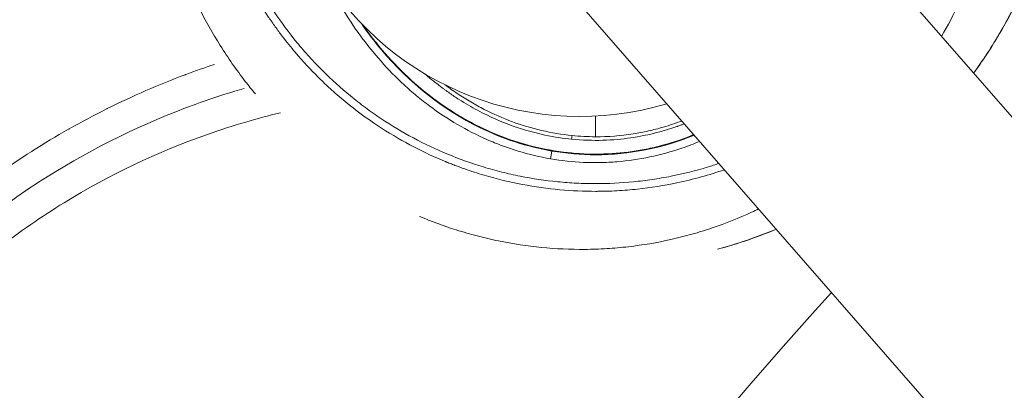
# Model space of a CAD drawing. Units: millimetres. Extents: x 4909 to 24400, y -65796 to -60355.
# Drawn here: x 5492 to 5555, y -63139 to -63115 of the extents above; entities that cross this region are included whole.
import ezdxf

# ---------------------------------------------------------------- set-up
doc = ezdxf.new("R2010")
doc.units = ezdxf.units.MM
doc.header["$MEASUREMENT"] = 0
doc.styles.get("Standard").update_dxf_attribs({"font": 'arial.ttf'})
doc.dimstyles.new('ISO-25', dxfattribs={"dimtxt": 2.5, "dimasz": 2.5, "dimexe": 1.25, "dimexo": 0.625, "dimtad": 1, "dimtxsty": 'Standard', "dimcen": 2.5, "dimadec": 0, "dimazin": 0, "dimtfac": 1, "dimtmove": 0, "dimatfit": 3, "dimfxl": 1, "dimarcsym": 0})

# ---------------------------------------------------------------- blocks, each defined once
blk = doc.blocks.new('*D38')
at = {"color": 0, "lineweight": -2, "transparency": 16777216}
for p, q in [((5300.271, -60785.908), (5249.021, -60785.908)), ((5250.271, -60935.908), (5250.271, -65645.908)), ((5300.271, -65795.908), (5249.021, -65795.908))]:
    blk.add_line(p, q, dxfattribs=at)
at = {"color": 0, "transparency": 16777216}
for points in [[(5225.271, -60935.908), (5275.271, -60935.908), (5250.271, -60785.908)], [(5225.271, -65645.908), (5275.271, -65645.908), (5250.271, -65795.908)]]:
    blk.add_solid(points, dxfattribs=at)
at = {"layer": 'Defpoints', "color": 0, "transparency": 16777216}
for p in [(7595.74, -60785.908), (5250.271, -65795.908), (7595.74, -65795.908)]:
    blk.add_point(p, dxfattribs=at)
at = {"color": 0, "lineweight": 15, "transparency": 16777216, "insert": (5072.627, -63290.908), "char_height": 250, "attachment_point": 5, "rotation": 90}
blk.add_mtext('500', dxfattribs=at)
blk = doc.blocks.new('*D39')
at = {"color": 0, "lineweight": -2, "transparency": 16777216}
for p, q in [((5328.665, -60747.12), (5328.665, -60695.87)), ((9384.822, -60747.12), (9384.822, -60695.87)), ((5478.665, -60697.12), (9234.822, -60697.12))]:
    blk.add_line(p, q, dxfattribs=at)
at = {"color": 0, "transparency": 16777216}
for points in [[(5478.665, -60672.12), (5478.665, -60722.12), (5328.665, -60697.12)], [(9234.822, -60672.12), (9234.822, -60722.12), (9384.822, -60697.12)]]:
    blk.add_solid(points, dxfattribs=at)
at = {"layer": 'Defpoints', "color": 0, "transparency": 16777216}
for p in [(9384.822, -60697.12), (5328.665, -63301.591), (9384.822, -63301.591)]:
    blk.add_point(p, dxfattribs=at)
at = {"color": 0, "lineweight": 15, "transparency": 16777216, "insert": (7356.744, -60519.477), "char_height": 250, "attachment_point": 5}
blk.add_mtext('405', dxfattribs=at)

msp = doc.modelspace()

# ---------------------------------------------------------------- linework, layer by layer
at = {"color": 0, "linetype": 'Continuous', "lineweight": 15}
for p, q in [((5534.057, -63096.695), (5642.68, -63221.058)), ((5522.007, -63107.22), (5621.436, -63221.058)), ((5529.031, -63121.243), (5529.031, -63122.562)), ((5526.174, -63123.963), (5526.259, -63123.471))]:
    msp.add_line(p, q, dxfattribs=at)
for centre, radius, start, end in [((5728.665, -63301.591), 377.017, 118.30408, 151.69592), ((5728.665, -63301.591), 350.579, 118.18404, 151.81596), ((5728.665, -63301.591), 342.77, 118.18404, 151.81596), ((5528.032, -63101.957), 19.312, 60.03992, 286.66238), ((5728.665, -63301.591), 250.352, 137.50657, 160.03894)]:
    msp.add_arc(centre, radius, start, end, dxfattribs=at)
for centre, major_axis, ratio, start_param, end_param in [((5527.532, -63122.484), (-0.025, -0.249), 0.021703, 0.375922, 1.572971), ((5527.018, -63123.308), (-0.032, -0.248), 0.047286, -0.368302, 0)]:
    msp.add_ellipse(centre, major_axis=major_axis, ratio=ratio, start_param=start_param, end_param=end_param, dxfattribs=at)
for points, knots in [([(5555.135, -63086.582), (5555.577, -63087.385), (5555.982, -63088.209), (5557.005, -63090.555), (5557.539, -63092.122), (5558.338, -63095.313), (5558.607, -63096.947), (5558.868, -63100.225), (5558.863, -63101.88), (5558.58, -63105.157), (5558.302, -63106.79), (5557.483, -63109.977), (5556.938, -63111.541), (5555.604, -63114.547), (5554.811, -63115.998), (5553.651, -63117.756), (5553.386, -63118.137), (5553.113, -63118.512)], [31.773396, 31.773396, 31.773396, 31.773396, 34.518482, 34.518482, 39.452109, 39.452109, 44.385852, 44.385852, 49.31829, 49.31829, 54.252871, 54.252871, 59.189296, 59.189296, 64.118178, 64.118178, 65.507649, 65.507649, 65.507649, 65.507649]), ([(5507.376, -63119.84), (5507.156, -63119.576), (5506.941, -63119.308), (5506.16, -63118.298), (5505.631, -63117.538), (5504.159, -63115.197), (5503.332, -63113.552), (5502.489, -63111.388), (5502.33, -63110.949), (5502.033, -63110.066), (5501.895, -63109.623), (5501.515, -63108.286), (5501.304, -63107.388), (5500.796, -63104.671), (5500.624, -63102.83), (5500.624, -63100.958)], [0.0245887, 0.0245887, 0.0245887, 0.0245887, 0.02561453, 0.02561453, 0.02838608, 0.02838608, 0.03392919, 0.03392919, 0.03531497, 0.03531497, 0.03670074, 0.03670074, 0.0394723, 0.0394723, 0.04501541, 0.04501541, 0.04501541, 0.04501541]), ([(5537.239, -63124.66), (5536.285, -63124.99), (5535.273, -63125.275), (5533.404, -63125.668), (5532.571, -63125.802), (5531.28, -63125.94), (5530.843, -63125.976), (5530.178, -63126.012), (5529.843, -63126.026), (5529.449, -63126.034), (5529.251, -63126.036), (5529.151, -63126.037), (5529.102, -63126.037), (5529.08, -63126.037), (5529.066, -63126.037), (5529.058, -63126.037), (5527.555, -63126.037), (5525.986, -63125.904), (5523.569, -63125.447), (5522.754, -63125.252), (5521.524, -63124.889), (5521.113, -63124.756), (5520.495, -63124.539), (5520.186, -63124.425), (5519.826, -63124.285), (5519.645, -63124.213), (5519.555, -63124.176), (5519.51, -63124.158), (5519.491, -63124.15), (5519.478, -63124.144), (5519.47, -63124.141), (5518.154, -63123.598), (5516.784, -63122.903), (5514.719, -63121.567), (5514.03, -63121.074), (5513.006, -63120.253), (5512.667, -63119.967), (5512.162, -63119.516), (5511.91, -63119.286), (5511.619, -63119.008), (5511.475, -63118.867), (5511.402, -63118.796), (5511.366, -63118.76), (5511.348, -63118.742), (5511.34, -63118.734), (5511.335, -63118.729), (5511.332, -63118.726), (5510.922, -63118.318), (5510.44, -63117.811), (5509.642, -63116.871), (5509.363, -63116.527), (5508.934, -63115.963), (5508.788, -63115.767), (5508.568, -63115.46), (5508.458, -63115.303), (5508.328, -63115.115), (5508.272, -63115.033), (5508.235, -63114.978), (5508.217, -63114.951), (5507.581, -63114.003), (5507.105, -63113.164), (5506.544, -63112.074), (5506.382, -63111.738), (5506.171, -63111.28), (5506.106, -63111.134), (5506.016, -63110.928), (5505.973, -63110.828), (5505.925, -63110.716), (5505.902, -63110.661), (5505.891, -63110.634), (5505.885, -63110.621), (5505.883, -63110.615), (5505.881, -63110.611), (5505.881, -63110.611), (5505.167, -63108.898), (5504.683, -63107.205), (5504.074, -63103.96), (5503.948, -63102.408), (5503.948, -63100.958)], [0.3959602, 0.3959602, 0.3959602, 0.3959602, 0.4375, 0.4375, 0.46875, 0.46875, 0.484375, 0.484375, 0.4921875, 0.4960937, 0.4980469, 0.4990234, 0.4995117, 0.4997559, 0.4997559, 0.5, 0.5, 0.5625, 0.5625, 0.59375, 0.59375, 0.609375, 0.609375, 0.6171875, 0.6210937, 0.6230469, 0.6240234, 0.6245117, 0.6247559, 0.6247559, 0.625, 0.625, 0.6875, 0.6875, 0.71875, 0.71875, 0.734375, 0.734375, 0.7421875, 0.7460937, 0.7480469, 0.7490234, 0.7495117, 0.7497559, 0.7498779, 0.7498779, 0.75, 0.75, 0.78125, 0.78125, 0.796875, 0.796875, 0.8046875, 0.8046875, 0.8085937, 0.8105469, 0.8115234, 0.8115234, 0.8125, 0.8125, 0.84375, 0.84375, 0.859375, 0.859375, 0.8671875, 0.8671875, 0.8710937, 0.8730469, 0.8740234, 0.8745117, 0.8747559, 0.8748779, 0.8748779, 0.875, 0.875, 0.9375, 0.9375, 1, 1, 1, 1]), ([(5504.437, -63100.958), (5504.437, -63101.765), (5504.476, -63102.568), (5504.634, -63104.166), (5504.751, -63104.959), (5505.067, -63106.546), (5505.361, -63107.719), (5505.804, -63109.057), (5506.015, -63109.624), (5506.16, -63110.001), (5506.236, -63110.189), (5506.621, -63111.118), (5507.136, -63112.206), (5507.729, -63113.251), (5508.141, -63113.939), (5508.355, -63114.277), (5509.03, -63115.286), (5509.75, -63116.258), (5510.672, -63117.325), (5511.085, -63117.769), (5511.363, -63118.061), (5511.505, -63118.207), (5512.218, -63118.918), (5513.11, -63119.726), (5514.058, -63120.466), (5514.703, -63120.944), (5515.031, -63121.174), (5516.711, -63122.296), (5518.131, -63123.055), (5520.37, -63123.982), (5521.507, -63124.389), (5522.67, -63124.711), (5523.451, -63124.907), (5523.846, -63124.995), (5525.031, -63125.231), (5526.222, -63125.408), (5527.422, -63125.497), (5528.223, -63125.536), (5528.624, -63125.546), (5529.838, -63125.547), (5531.046, -63125.489), (5532.446, -63125.316), (5533.044, -63125.22), (5533.442, -63125.152), (5533.642, -63125.114), (5534.628, -63124.919), (5535.651, -63124.663), (5536.653, -63124.343), (5536.892, -63124.263)], [0, 0, 0, 0, 0.03125, 0.03125, 0.0625, 0.0625, 0.09375, 0.109375, 0.1171875, 0.1171875, 0.125, 0.125, 0.15625, 0.171875, 0.171875, 0.1875, 0.1875, 0.21875, 0.234375, 0.2421875, 0.2421875, 0.25, 0.25, 0.28125, 0.296875, 0.296875, 0.3125, 0.3125, 0.375, 0.375, 0.40625, 0.421875, 0.421875, 0.4375, 0.4375, 0.46875, 0.484375, 0.484375, 0.5, 0.5, 0.53125, 0.546875, 0.5546875, 0.5546875, 0.5625, 0.5625, 0.59375, 0.6035674, 0.6035674, 0.6035674, 0.6035674]), ([(5555.061, -63100.958), (5555.061, -63102.831), (5554.896, -63104.673), (5554.409, -63107.393), (5554.207, -63108.293), (5553.842, -63109.632), (5553.709, -63110.077), (5553.426, -63110.954), (5553.275, -63111.387), (5552.549, -63113.332), (5551.868, -63114.785), (5551.071, -63116.174)], [-0.04367431, -0.04367431, -0.04367431, -0.04367431, -0.0381312, -0.0381312, -0.03535965, -0.03535965, -0.03397387, -0.03397387, -0.03258809, -0.03258809, -0.02767647, -0.02767647, -0.02767647, -0.02767647]), ([(5558.826, -63100.958), (5558.826, -63101.923), (5558.779, -63102.891), (5558.636, -63104.351), (5558.576, -63104.839), (5558.433, -63105.807), (5558.349, -63106.288), (5557.875, -63108.675), (5557.313, -63110.532), (5556.195, -63113.239), (5555.773, -63114.132), (5554.852, -63115.858), (5554.351, -63116.692), (5553.585, -63117.84), (5553.351, -63118.177), (5553.109, -63118.508)], [0, 0, 0, 0, 0.0621042, 0.0621042, 0.0933674, 0.0933674, 0.1246306, 0.1246306, 0.2496834, 0.2496834, 0.3122098, 0.3122098, 0.3747361, 0.3747361, 0.4011512, 0.4011512, 0.4011512, 0.4011512]), ([(5511.981, -63112.696), (5512.265, -63113.267), (5512.573, -63113.831), (5513.627, -63115.588), (5514.45, -63116.718), (5515.839, -63118.282), (5516.328, -63118.781), (5517.103, -63119.496), (5517.369, -63119.728), (5517.914, -63120.181), (5518.194, -63120.402), (5519.617, -63121.46), (5520.829, -63122.173), (5522.444, -63122.882), (5522.772, -63123.015), (5523.438, -63123.261), (5523.777, -63123.375), (5524.795, -63123.682), (5525.481, -63123.844), (5526.174, -63123.963)], [0.7217767, 0.7217767, 0.7217767, 0.7217767, 0.75, 0.75, 0.8125, 0.8125, 0.84375, 0.84375, 0.859375, 0.859375, 0.875, 0.875, 0.9375, 0.9375, 0.953125, 0.953125, 0.96875, 0.96875, 1, 1, 1, 1]), ([(5514.129, -63115.361), (5514.531, -63115.943), (5514.958, -63116.501), (5517.187, -63119.14), (5519.322, -63120.829), (5523.127, -63122.695), (5524.679, -63123.198), (5526.259, -63123.471)], [0.7530144, 0.7530144, 0.7530144, 0.7530144, 0.7860882, 0.7860882, 0.9171029, 0.9171029, 1, 1, 1, 1]), ([(5526.987, -63123.556), (5525.788, -63123.404), (5524.598, -63123.116), (5522.312, -63122.298), (5521.203, -63121.762), (5519.094, -63120.467), (5518.087, -63119.697), (5516.198, -63117.951), (5515.316, -63116.959), (5514.42, -63115.745), (5514.307, -63115.588), (5514.196, -63115.43)], [0, 0, 0, 0, 3.629039, 3.629039, 7.284549, 7.284549, 11.057164, 11.057164, 15.013612, 15.013612, 15.594695, 15.594695, 15.594695, 15.594695]), ([(5526.985, -63123.539), (5526.196, -63123.439), (5525.426, -63123.284), (5523.919, -63122.87), (5523.183, -63122.611), (5522.103, -63122.148), (5521.747, -63121.981), (5521.044, -63121.622), (5520.696, -63121.429), (5519.678, -63120.822), (5519.034, -63120.377), (5517.802, -63119.416), (5517.216, -63118.898), (5516.1, -63117.793), (5515.569, -63117.202), (5514.784, -63116.226), (5514.503, -63115.851), (5514.234, -63115.469)], [0, 0, 0, 0, 0.0625, 0.0625, 0.125, 0.125, 0.15625, 0.15625, 0.1875, 0.1875, 0.25, 0.25, 0.3125, 0.3125, 0.375, 0.375, 0.4126209, 0.4126209, 0.4126209, 0.4126209]), ([(5477.607, -63138.703), (5478.627, -63137.176), (5479.722, -63135.708), (5480.89, -63134.299), (5480.894, -63134.295), (5480.898, -63134.29), (5480.902, -63134.285), (5481.482, -63133.586), (5482.081, -63132.901), (5482.699, -63132.231), (5482.705, -63132.224), (5482.711, -63132.218), (5482.717, -63132.212), (5483.333, -63131.544), (5483.967, -63130.891), (5484.614, -63130.258), (5484.622, -63130.25), (5484.63, -63130.242), (5484.638, -63130.234), (5487.244, -63127.689), (5490.076, -63125.444), (5493.131, -63123.496), (5493.146, -63123.487), (5493.16, -63123.478), (5493.174, -63123.469), (5493.926, -63122.99), (5494.693, -63122.529), (5495.473, -63122.087), (5495.488, -63122.079), (5495.503, -63122.07), (5495.518, -63122.062), (5496.298, -63121.621), (5497.095, -63121.197), (5497.899, -63120.795), (5497.914, -63120.787), (5497.929, -63120.78), (5497.945, -63120.772), (5499.569, -63119.963), (5501.222, -63119.244), (5502.905, -63118.613), (5502.918, -63118.608), (5502.931, -63118.603), (5502.945, -63118.598), (5503.55, -63118.371), (5504.159, -63118.156), (5504.771, -63117.953)], [0, 0, 0, 0, 0.00549034, 0.00549034, 0.00549034, 0.00550823, 0.00550823, 0.00550823, 0.0082355, 0.0082355, 0.0082355, 0.00826173, 0.00826173, 0.00826173, 0.01098067, 0.01098067, 0.01098067, 0.01101462, 0.01101462, 0.01101462, 0.02196134, 0.02196134, 0.02196134, 0.02201198, 0.02201198, 0.02201198, 0.02470651, 0.02470651, 0.02470651, 0.02475803, 0.02475803, 0.02475803, 0.02745168, 0.02745168, 0.02745168, 0.02750277, 0.02750277, 0.02750277, 0.03294201, 0.03294201, 0.03294201, 0.03298548, 0.03298548, 0.03298548, 0.03494138, 0.03494138, 0.03494138, 0.03494138]), ([(5527.51, -63122.716), (5526.998, -63122.665), (5526.431, -63122.584), (5525.183, -63122.318), (5524.503, -63122.134), (5523.063, -63121.624), (5522.304, -63121.297), (5521.134, -63120.672), (5520.738, -63120.442), (5520.141, -63120.06), (5519.941, -63119.926), (5519.64, -63119.717), (5519.49, -63119.61), (5519.314, -63119.481), (5519.227, -63119.415), (5519.183, -63119.382), (5519.161, -63119.366), (5519.15, -63119.357), (5519.145, -63119.354), (5519.142, -63119.351), (5519.139, -63119.349), (5518.987, -63119.233), (5518.723, -63119.031), (5518.301, -63118.674), (5518.238, -63118.62), (5518.172, -63118.562)], [0, 0, 0, 0, 0.0625, 0.0625, 0.125, 0.125, 0.1875, 0.1875, 0.21875, 0.21875, 0.234375, 0.234375, 0.2421875, 0.2460937, 0.2480469, 0.2490234, 0.2495117, 0.2497559, 0.2498779, 0.2498779, 0.25, 0.25, 0.3125, 0.3125, 0.3230127, 0.3230127, 0.3230127, 0.3230127]), ([(5527.537, -63122.484), (5526.22, -63122.352), (5524.956, -63122.052), (5523.129, -63121.381), (5522.533, -63121.12), (5521.655, -63120.671), (5521.367, -63120.512), (5520.803, -63120.181), (5520.527, -63120.008), (5519.981, -63119.644), (5519.712, -63119.454), (5519.448, -63119.257)], [0, 0, 0, 0, 0.0642215, 0.0642215, 0.0963323, 0.0963323, 0.1123877, 0.1123877, 0.1284431, 0.1284431, 0.1447604, 0.1447604, 0.1447604, 0.1447604]), ([(5479.095, -63139.701), (5481.066, -63136.751), (5483.312, -63134.061), (5485.823, -63131.622), (5487.078, -63130.402), (5488.4, -63129.245), (5489.79, -63128.153), (5490.485, -63127.607), (5491.199, -63127.077), (5491.921, -63126.57), (5492.643, -63126.062), (5493.376, -63125.576), (5494.119, -63125.11), (5497.093, -63123.246), (5500.235, -63121.708), (5503.548, -63120.501), (5504.376, -63120.199), (5505.216, -63119.918), (5506.063, -63119.659), (5506.26, -63119.599), (5506.456, -63119.54), (5506.653, -63119.483)], [0, 0, 0, 0, 0.01049285, 0.01049285, 0.01049285, 0.01573928, 0.01573928, 0.01573928, 0.01836249, 0.01836249, 0.01836249, 0.0209857, 0.0209857, 0.0209857, 0.03147855, 0.03147855, 0.03147855, 0.03410177, 0.03410177, 0.03410177, 0.03470977, 0.03470977, 0.03470977, 0.03470977]), ([(5508.964, -63121.035), (5508.225, -63121.214), (5507.49, -63121.411), (5505.939, -63121.865), (5505.126, -63122.128), (5501.121, -63123.538), (5498.079, -63124.989), (5494.478, -63127.204), (5493.768, -63127.667), (5492.369, -63128.634), (5491.678, -63129.14), (5489.657, -63130.705), (5488.377, -63131.812), (5484.732, -63135.321), (5482.561, -63137.906), (5480.661, -63140.749)], [0.00538339, 0.00538339, 0.00538339, 0.00538339, 0.007665, 0.007665, 0.01022001, 0.01022001, 0.02044001, 0.02044001, 0.02299501, 0.02299501, 0.02555001, 0.02555001, 0.03066002, 0.03066002, 0.04088002, 0.04088002, 0.04088002, 0.04088002]), ([(5534.689, -63121.74), (5534.657, -63121.753), (5534.625, -63121.765), (5534.527, -63121.802), (5534.462, -63121.826), (5534.363, -63121.861), (5534.314, -63121.879), (5534.257, -63121.899), (5534.232, -63121.908), (5534.216, -63121.913), (5534.206, -63121.917), (5533.369, -63122.206), (5532.405, -63122.468), (5530.167, -63122.793), (5528.884, -63122.852), (5527.51, -63122.716)], [0.730509, 0.730509, 0.730509, 0.730509, 0.734375, 0.734375, 0.7421875, 0.7421875, 0.7460937, 0.7480469, 0.7490234, 0.7490234, 0.75, 0.75, 0.875, 0.875, 1, 1, 1, 1]), ([(5534.529, -63121.557), (5534.142, -63121.703), (5533.749, -63121.834), (5533.035, -63122.041), (5532.716, -63122.123), (5532.076, -63122.266), (5531.755, -63122.326), (5530.637, -63122.502), (5529.837, -63122.564), (5529.031, -63122.562)], [0.90800869, 0.90800869, 0.90800869, 0.90800869, 0.92836813, 0.92836813, 0.94437448, 0.94437448, 0.96038082, 0.96038082, 1, 1, 1, 1]), ([(5535.292, -63122.431), (5535.226, -63122.458), (5535.16, -63122.484), (5534.458, -63122.76), (5533.808, -63122.972), (5532.806, -63123.23), (5532.467, -63123.307), (5531.789, -63123.438), (5531.449, -63123.492), (5530.427, -63123.623), (5529.742, -63123.667), (5528.368, -63123.669), (5527.678, -63123.627), (5526.985, -63123.539)], [0.7047284, 0.7047284, 0.7047284, 0.7047284, 0.7122516, 0.7122516, 0.7841887, 0.7841887, 0.8201572, 0.8201572, 0.8561258, 0.8561258, 0.9280629, 0.9280629, 1, 1, 1, 1]), ([(5535.313, -63122.455), (5534.908, -63122.618), (5534.497, -63122.767), (5532.881, -63123.283), (5531.625, -63123.533), (5529.242, -63123.725), (5528.105, -63123.699), (5526.987, -63123.556)], [57.686667, 57.686667, 57.686667, 57.686667, 59.006593, 59.006593, 62.823301, 62.823301, 66.207904, 66.207904, 66.207904, 66.207904]), ([(5529.031, -63123.709), (5529.031, -63123.709), (5531.167, -63123.709), (5533.301, -63123.284), (5535.319, -63122.461)], [0, 0, 0, 0, 0.0000002, 0.1106993, 0.1106993, 0.1106993, 0.1106993]), ([(5526.174, -63123.963), (5526.868, -63124.083), (5527.568, -63124.16), (5528.63, -63124.208), (5528.987, -63124.213), (5529.698, -63124.199), (5530.052, -63124.181), (5531.81, -63124.036), (5533.187, -63123.747), (5534.917, -63123.158), (5535.295, -63123.014), (5535.666, -63122.859)], [0, 0, 0, 0, 0.03125, 0.03125, 0.046875, 0.046875, 0.0625, 0.0625, 0.125, 0.125, 0.1427558, 0.1427558, 0.1427558, 0.1427558]), ([(5539.419, -63127.155), (5539.269, -63127.228), (5539.119, -63127.298), (5538.156, -63127.741), (5537.323, -63128.074), (5536.04, -63128.509), (5535.606, -63128.643), (5534.727, -63128.89), (5534.282, -63129.003), (5532.941, -63129.304), (5532.037, -63129.457), (5530.668, -63129.615), (5530.209, -63129.655), (5529.286, -63129.712), (5528.821, -63129.728), (5526.507, -63129.747), (5524.675, -63129.566), (5522.408, -63129.101), (5521.956, -63128.996), (5521.054, -63128.761), (5520.604, -63128.63), (5519.366, -63128.237), (5518.591, -63127.95), (5517.831, -63127.629)], [-0.01093078, -0.01093078, -0.01093078, -0.01093078, -0.01041567, -0.01041567, -0.00764411, -0.00764411, -0.00625833, -0.00625833, -0.00487256, -0.00487256, -0.002101, -0.002101, -0.00071523, -0.00071523, 0.00067055, 0.00067055, 0.00621366, 0.00621366, 0.00759943, 0.00759943, 0.00898521, 0.00898521, 0.01145408, 0.01145408, 0.01145408, 0.01145408]), ([(5540.541, -63128.44), (5540.51, -63128.453), (5540.478, -63128.466), (5539.253, -63128.974), (5538.036, -63129.389), (5536.797, -63129.724)], [0.74773192, 0.74773192, 0.74773192, 0.74773192, 0.74989446, 0.74989446, 0.83266075, 0.83266075, 0.83266075, 0.83266075]), ([(5540.545, -63128.445), (5539.884, -63128.722), (5539.213, -63128.975), (5538.075, -63129.358), (5537.611, -63129.502), (5537.143, -63129.634)], [81.707214, 81.707214, 81.707214, 81.707214, 83.853848, 83.853848, 85.309471, 85.309471, 85.309471, 85.309471])]:
    msp.add_open_spline(points, degree=3, knots=knots, dxfattribs=at)
for points, degree in [([(5504.592, -63118.012), (5504.592, -63118.012), (5504.592, -63118.012), (5504.592, -63118.012)], 3), ([(5505.875, -63119.717), (5505.875, -63119.717), (5505.874, -63119.717), (5505.874, -63119.717)], 3), ([(5505.881, -63119.715), (5505.881, -63119.715), (5505.881, -63119.715), (5505.88, -63119.715)], 3), ([(5529.031, -63122.562), (5528.535, -63122.56), (5528.037, -63122.535), (5527.537, -63122.484)], 3), ([(5526.259, -63123.471), (5527.177, -63123.629), (5528.104, -63123.709), (5529.031, -63123.709)], 3), ([(5529.031, -63123.709), (5529.031, -63123.687)], 1)]:
    msp.add_open_spline(points, degree=degree, dxfattribs=at)

# ---------------------------------------------------------------- dimensions: what is measured, and where the dimension line sits
at = {"lineweight": 15}
dim = msp.add_linear_dim(base=(9384.822, -60697.12), p1=(5328.665, -63301.591), p2=(9384.822, -63301.591), text='405', dimstyle='ISO-25', override={"dimtxt": 250, "dimasz": 150, "dimgap": 50, "dimtad": 2, "dimfxl": 50, "dimfxlon": 1}, dxfattribs=at)
dim.commit()
dim.dimension.update_dxf_attribs({"geometry": '*D39', "text_midpoint": (7356.744, -60519.477)})
dim = msp.add_linear_dim(base=(5250.271, -65795.908), p1=(7595.74, -60785.908), p2=(7595.74, -65795.908), angle=90, text='500', dimstyle='ISO-25', override={"dimtxt": 250, "dimasz": 150, "dimgap": 50, "dimtad": 2, "dimfxl": 50, "dimfxlon": 1}, dxfattribs=at)
dim.commit()
dim.dimension.update_dxf_attribs({"geometry": '*D38', "text_midpoint": (5072.627, -63290.908)})

doc.saveas('drawing.dxf')
